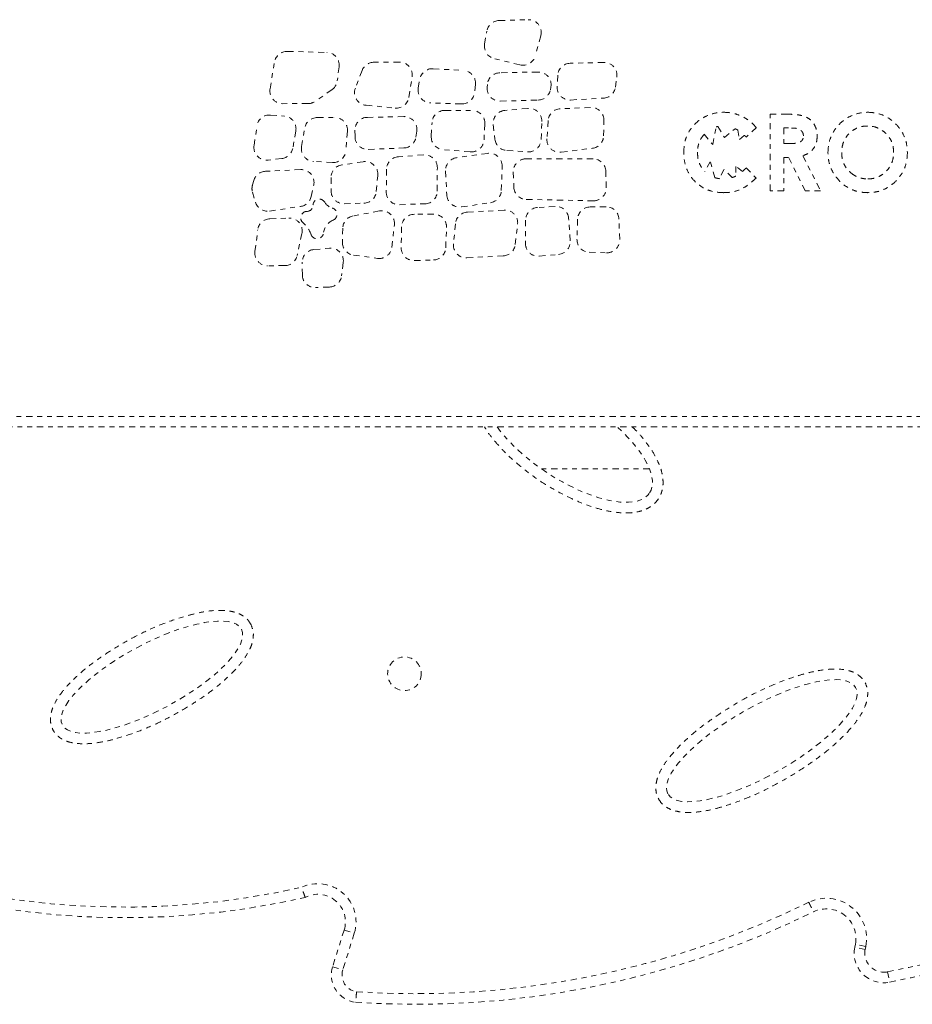
# Model space of a CAD drawing. Units: millimetres. Extents: x -163 to 464, y -240 to 164.
# Drawn here: x 199 to 218, y -100 to -80 of the extents above; entities that cross this region are included whole.
import ezdxf

# ---------------------------------------------------------------- set-up
doc = ezdxf.new("R2010")
doc.units = ezdxf.units.MM
doc.header["$LTSCALE"] = 20
doc.linetypes.add('PHANTOM', pattern=[0.0127, 0.00635, -0.00127, 0.00127, -0.00127, 0.00127, -0.00127])
doc.layers.add('CONTOUR', color=7, linetype='Continuous')

msp = doc.modelspace()

# ---------------------------------------------------------------- linework, layer by layer
at = {"layer": 'CONTOUR', "linetype": 'PHANTOM', "lineweight": 0}
for p, q in [((209.06166, -80.18872), (209.65644, -80.17097)), ((208.76834, -80.66947), (208.81306, -80.40522)), ((209.91485, -80.49991), (209.80153, -80.91122)), ((204.7411, -80.81775), (205.54539, -80.83938)), ((204.38569, -81.58339), (204.47769, -81.03466)), ((207.03144, -81.03888), (206.5092, -81.03888)), ((209.48882, -81.09465), (208.96264, -80.96534)), ((211.2059, -81.04568), (210.51611, -81.06089)), ((205.79634, -81.13198), (205.75992, -81.41924)), ((206.2663, -81.20614), (206.12841, -81.56728)), ((207.71583, -81.17182), (208.33675, -81.20804)), ((209.86112, -81.23992), (209.08061, -81.25465)), ((207.22193, -81.75733), (207.28823, -81.33964)), ((207.41352, -81.56805), (207.44442, -81.38752)), ((210.2623, -81.30556), (210.24871, -81.5366)), ((211.43796, -81.55253), (211.46884, -81.34363)), ((205.65155, -81.59922), (205.31311, -81.83722)), ((208.58002, -81.49631), (208.56177, -81.66059)), ((208.82647, -81.49232), (208.82122, -81.55333)), ((210.11174, -81.60043), (210.12161, -81.54762)), ((209.08795, -81.8355), (209.86385, -81.81257)), ((210.52268, -81.81147), (211.19518, -81.7741)), ((205.16447, -81.88454), (204.64303, -81.88638)), ((206.34666, -81.91885), (206.94049, -81.9754)), ((208.29517, -81.89175), (207.6616, -81.87179)), ((207.95499, -82.02416), (208.51355, -82.02416)), ((209.6529, -81.98271), (209.17993, -82.02516)), ((210.9333, -81.96372), (210.31335, -81.99014)), ((204.39608, -82.11865), (204.67633, -82.14021)), ((205.35072, -82.16989), (205.70642, -82.1682)), ((207.12168, -82.15119), (206.37455, -82.16584)), ((209.92221, -82.62106), (209.93596, -82.25134)), ((210.065, -82.2326), (210.0404, -82.60166)), ((211.19728, -82.54548), (211.2043, -82.22926)), ((214.59803, -82.10184), (214.92481, -82.10184)), ((214.59803, -83.66434), (214.59803, -82.10184)), ((204.05962, -82.74174), (204.11892, -82.33992)), ((204.91249, -82.44431), (204.85139, -82.793)), ((205.02963, -82.76165), (205.09588, -82.38486)), ((205.96689, -82.44807), (205.93623, -82.84801)), ((206.11968, -82.4296), (206.12165, -82.56457)), ((207.36558, -82.57063), (207.38384, -82.45009)), ((207.67828, -82.54865), (207.69548, -82.26824)), ((208.77318, -82.29797), (208.75576, -82.62554)), ((208.9449, -82.31408), (208.97975, -82.61445)), ((213.42667, -82.72168), (213.49904, -82.35982)), ((213.533, -82.35203), (213.66515, -82.57982)), ((213.66515, -82.57982), (213.88599, -82.39739)), ((213.93821, -82.42557), (213.97386, -82.6173)), ((214.31758, -82.3729), (214.11194, -82.56946)), ((214.87848, -82.38229), (214.87848, -82.7028)), ((214.97395, -82.38229), (214.87848, -82.38229)), ((213.25346, -82.51201), (213.42667, -82.72168)), ((213.97386, -82.6173), (214.07603, -82.5329)), ((206.39202, -82.82055), (207.1189, -82.79148)), ((208.47424, -82.8708), (207.91591, -82.82365)), ((209.22157, -82.84396), (209.64593, -82.87087)), ((210.33189, -82.87697), (210.96942, -82.79772)), ((214.87848, -82.7028), (214.98772, -82.7028)), ((204.62459, -83.00647), (204.34613, -83.03805)), ((205.66275, -83.08775), (205.27147, -83.06629)), ((207.52444, -82.93266), (207.00769, -82.96914)), ((208.83108, -82.90241), (208.19637, -82.99006)), ((210.98541, -83.01532), (209.61493, -83.01299)), ((214.87848, -82.98325), (214.87848, -83.66434)), ((214.97363, -82.98325), (214.87848, -82.98325)), ((215.31793, -83.66434), (214.97363, -82.98325)), ((215.26911, -82.95133), (215.62968, -83.66434)), ((205.01198, -83.23365), (204.29291, -83.26789)), ((206.28919, -83.07186), (205.85416, -83.13756)), ((206.76602, -83.22474), (206.75936, -83.68652)), ((207.80053, -83.67321), (207.80275, -83.19321)), ((207.97225, -83.26037), (207.99638, -83.7517)), ((209.10899, -83.66124), (209.12648, -83.1692)), ((211.25119, -83.60539), (211.24492, -83.27045)), ((213.37732, -83.07119), (213.2627, -83.26987)), ((213.47145, -83.39769), (213.37732, -83.07119)), ((213.65529, -83.23155), (213.5629, -83.41841)), ((213.82433, -83.39661), (213.65529, -83.23155)), ((214.03197, -83.27218), (213.89953, -83.16781)), ((213.89953, -83.16781), (213.89953, -83.36512)), ((214.11194, -83.19672), (214.31132, -83.40612)), ((204.05618, -83.4531), (204.02805, -83.54714)), ((205.63299, -83.39465), (205.63299, -83.66972)), ((206.55576, -83.68344), (206.58687, -83.35334)), ((209.35462, -83.28111), (209.36428, -83.59034)), ((205.22541, -83.78586), (205.27809, -83.55004)), ((214.87848, -83.66434), (214.59803, -83.66434)), ((215.62968, -83.66434), (215.31793, -83.66434)), ((204.02786, -83.6955), (204.08725, -83.89593)), ((209.61882, -83.84216), (210.9859, -83.8702)), ((204.37416, -84.07933), (205.00929, -83.98644)), ((205.89986, -83.92963), (206.30377, -83.91895)), ((207.02843, -83.95011), (207.54964, -83.93185)), ((208.29378, -83.9962), (208.88687, -83.90926)), ((209.16894, -84.06128), (208.41637, -84.10288)), ((210.20867, -83.98466), (209.84985, -84.00676)), ((211.25048, -83.99369), (210.92487, -83.99659)), ((204.38245, -84.23808), (204.77254, -84.22253)), ((206.62042, -84.07879), (206.08447, -84.17859)), ((207.73056, -84.14631), (207.33315, -84.14631)), ((209.60585, -84.26405), (209.60178, -84.74025)), ((210.51475, -84.68901), (210.48409, -84.22695)), ((210.66731, -84.24846), (210.65467, -84.65289)), ((211.52697, -84.66388), (211.51264, -84.2448)), ((204.07714, -84.90324), (204.13503, -84.4639)), ((205.87214, -84.42788), (205.86517, -84.71495)), ((206.87243, -84.82129), (206.92623, -84.36482)), ((207.07321, -84.40073), (207.06411, -84.82496)), ((207.97398, -84.82975), (207.99036, -84.41661)), ((208.17184, -84.3383), (208.13319, -84.75215)), ((209.39388, -84.76635), (209.4416, -84.35053)), ((205.03717, -84.5366), (204.94065, -84.98871)), ((205.28382, -84.86585), (205.60294, -84.84047)), ((206.08846, -84.97866), (206.57759, -85.04827)), ((207.33144, -85.09043), (207.72157, -85.07934)), ((208.4059, -85.03596), (209.14941, -84.99634)), ((209.88562, -85.00138), (210.27917, -84.96513)), ((210.90588, -84.92087), (211.25846, -84.93262)), ((204.68844, -85.19442), (204.33696, -85.1972)), ((205.04617, -85.38482), (205.04444, -85.12678)), ((205.88147, -85.13251), (205.84676, -85.40499)), ((205.5989, -85.63194), (205.31622, -85.64288)), ((193.76326, -88.2742), (225.13173, -88.2742)), ((193.98308, -88.49071), (225.13173, -88.49071)), ((212.13495, -89.34484), (209.92601, -89.34484)), ((205.8997, -98.76754), (205.66498, -99.5168)), ((206.1063, -98.83226), (205.87159, -99.58153)), ((205.8997, -98.76754), (206.1063, -98.83226)), ((216.33975, -99.05895), (216.32733, -99.12066)), ((216.53959, -99.16337), (216.32733, -99.12066)), ((216.55201, -99.10166), (216.33975, -99.05895)), ((216.55201, -99.10166), (216.53959, -99.16337)), ((205.66498, -99.5168), (205.87159, -99.58153)), ((216.99671, -99.62089), (217.03923, -99.83318))]:
    msp.add_line(p, q, dxfattribs=at)
msp.add_circle((207.13173, -93.53234), 0.3438, dxfattribs=at)
for centre, radius, start, end in [((209.06941, -80.4486), 0.26, 91.709814, 170.394796), ((209.66419, -80.43085), 0.26, 344.596575, 91.709814), ((204.73411, -81.07766), 0.26, 88.459409, 170.482051), ((205.5384, -81.09929), 0.26, 352.775684, 88.459409), ((209.0247, -80.71285), 0.26, 170.394796, 256.192481), ((206.5092, -81.29888), 0.26, 90, 159.102235), ((207.03144, -81.29888), 0.26, 350.980678, 90), ((209.55087, -80.84216), 0.26, 256.192481, 344.596575), ((211.21164, -81.30561), 0.26, 351.591088, 91.263673), ((207.70069, -81.43138), 0.26, 86.661529, 170.286749), ((208.32161, -81.4676), 0.26, 353.659808, 86.661529), ((209.08552, -81.5146), 0.26, 91.080924, 175.083434), ((209.86603, -81.49988), 0.26, 349.418364, 91.080924), ((210.52185, -81.32083), 0.26, 91.263673, 176.633539), ((205.50199, -81.38655), 0.26, 305.115876, 352.775684), ((204.64211, -81.62638), 0.26, 170.482051, 270.202458), ((206.37131, -81.66002), 0.26, 159.102235, 264.559668), ((207.66979, -81.61192), 0.26, 170.286749, 268.196005), ((208.30336, -81.63187), 0.26, 268.196005, 353.659808), ((209.08027, -81.57561), 0.26, 175.083434, 271.692978), ((209.85617, -81.55268), 0.26, 271.692978, 349.418364), ((210.50826, -81.55187), 0.26, 176.633539, 273.17983), ((211.18076, -81.51451), 0.26, 273.17983, 351.591088), ((205.16355, -81.62454), 0.26, 270.202458, 305.115876), ((206.96514, -81.71658), 0.26, 264.559668, 350.980678), ((207.95499, -82.28416), 0.26, 90, 176.489322), ((208.51355, -82.28416), 0.26, 356.955222, 90), ((209.20317, -82.28412), 0.26, 95.128191, 186.617987), ((209.67614, -82.24167), 0.26, 357.869047, 95.128191), ((210.32442, -82.2499), 0.26, 92.440105, 176.185925), ((210.94437, -82.22348), 0.26, 358.72697, 92.440105), ((204.37614, -82.37788), 0.26, 85.601295, 171.603683), ((204.65639, -82.39944), 0.26, 350.061876, 85.601295), ((205.35196, -82.42988), 0.26, 90.271542, 170.027942), ((205.70765, -82.4282), 0.26, 355.616561, 90.271542), ((206.37965, -82.42579), 0.26, 91.123303, 180.838415), ((207.12677, -82.41114), 0.26, 351.384352, 91.123303), ((206.38163, -82.56076), 0.26, 180.838415, 272.29061), ((207.10851, -82.53169), 0.26, 272.29061, 351.384352), ((207.93779, -82.56457), 0.26, 176.489322, 265.172287), ((208.49613, -82.61173), 0.26, 265.172287, 356.955222), ((209.23802, -82.58448), 0.26, 186.617987, 266.371468), ((209.66239, -82.61139), 0.26, 266.371468, 357.869047), ((210.29982, -82.61895), 0.26, 176.185925, 277.086053), ((210.93734, -82.5397), 0.26, 277.086053, 358.72697), ((204.31683, -82.7797), 0.26, 171.603683, 276.46982), ((204.5953, -82.74813), 0.26, 276.46982, 350.061876), ((205.28571, -82.80668), 0.26, 170.027942, 266.86034), ((205.67699, -82.82814), 0.26, 266.86034, 355.616561), ((206.32801, -83.32895), 0.26, 354.616298, 98.587936), ((207.026, -83.22849), 0.26, 94.037711, 179.173676), ((207.54275, -83.19202), 0.26, 359.735966, 94.037711), ((208.23194, -83.24762), 0.26, 97.862546, 182.811374), ((208.86665, -83.15997), 0.26, 357.963675, 97.862546), ((209.61449, -83.27299), 0.26, 89.902558, 181.789911), ((210.98496, -83.27532), 0.26, 1.072829, 89.902558), ((204.30528, -83.5276), 0.26, 92.726311, 163.349895), ((205.02435, -83.49335), 0.26, 347.40667, 92.726311), ((205.89299, -83.39465), 0.26, 98.587936, 180), ((204.27715, -83.62164), 0.26, 163.349895, 196.504361), ((205.89299, -83.66972), 0.26, 180, 271.514073), ((207.54054, -83.67201), 0.26, 272.005647, 359.735966), ((208.84915, -83.65201), 0.26, 278.339976, 357.963675), ((209.62415, -83.58222), 0.26, 181.789911, 268.824867), ((210.99124, -83.61026), 0.26, 268.824867, 1.072829), ((204.97166, -83.72917), 0.26, 278.320997, 347.40667), ((205.39221, -83.96619), 0.13, 29.834381, 180), ((206.2969, -83.65904), 0.26, 271.514073, 354.616298), ((207.01933, -83.69027), 0.26, 179.173676, 272.005647), ((208.25606, -83.73895), 0.26, 182.811374, 278.339976), ((204.33654, -83.82207), 0.26, 196.504361, 278.320997), ((205.14194, -83.96619), 0.12027, 270, 0), ((205.72636, -83.77455), 0.25521, 209.834381, 254.531854), ((205.62363, -84.1458), 0.13, 293.211679, 74.531854), ((206.66801, -84.33439), 0.26, 353.27897, 100.548065), ((209.18329, -84.32089), 0.26, 353.453709, 93.163884), ((209.86584, -84.26627), 0.26, 93.525615, 179.510304), ((210.22466, -84.24416), 0.26, 3.797248, 93.525615), ((210.92718, -84.25658), 0.26, 90.509282, 178.210089), ((211.2528, -84.25368), 0.26, 1.958067, 90.509282), ((204.3928, -84.49787), 0.26, 92.28232, 172.492653), ((204.7829, -84.48232), 0.26, 347.949215, 92.28232), ((205.14194, -84.21645), 0.13, 90, 228.47703), ((205.80489, -84.56848), 0.32991, 113.211679, 173.656755), ((206.13206, -84.43419), 0.26, 100.548065, 178.609599), ((207.33315, -84.40631), 0.26, 90, 178.770666), ((207.73056, -84.40631), 0.26, 357.72955, 90), ((208.43072, -84.36249), 0.26, 93.163884, 174.66368), ((204.64649, -84.77601), 0.61738, 20.222008, 48.47703), ((205.3478, -84.51767), 0.13, 200.222008, 353.656755), ((210.91454, -84.66101), 0.26, 178.210089, 268.090848), ((211.26712, -84.67276), 0.26, 268.090848, 1.958067), ((205.30444, -85.12503), 0.26, 94.548042, 180.38453), ((205.62356, -85.09965), 0.26, 352.740276, 94.548042), ((206.12509, -84.72126), 0.26, 178.609599, 261.900752), ((206.61422, -84.79086), 0.26, 261.900752, 353.27897), ((207.32405, -84.83054), 0.26, 178.770666, 271.628825), ((207.71418, -84.81944), 0.26, 271.628825, 357.72955), ((208.39206, -84.77633), 0.26, 174.66368, 273.050949), ((209.13557, -84.7367), 0.26, 273.050949, 353.453709), ((209.86177, -84.74247), 0.26, 179.510304, 275.262395), ((210.25532, -84.70623), 0.26, 275.262395, 3.797248), ((204.33491, -84.93721), 0.26, 172.492653, 270.452922), ((204.68638, -84.93443), 0.26, 270.452922, 347.949215), ((205.30617, -85.38307), 0.26, 180.38453, 272.216794), ((205.58885, -85.37213), 0.26, 272.216794, 352.740276), ((201.41941, -81.98472), 16.31466, 250.619318, 282.789861), ((201.41941, -81.98472), 16.53116, 250.619318, 282.878522), ((205.36292, -98.59938), 0.77901, 342.606009, 115.212859), ((205.36292, -98.59938), 0.5625, 342.606009, 117.41258), ((215.74667, -98.93962), 0.82147, 348.623712, 115.819515), ((207.36569, -81.90363), 18.16449, 266.175872, 296.212229), ((215.74667, -98.93962), 0.60497, 348.623712, 115.754813), ((207.36569, -81.90363), 18.38099, 266.15471, 296.209732), ((210.31651, -66.27108), 34.01227, 281.326847, 287.310713), ((210.31651, -66.27108), 34.22878, 281.326847, 287.310713), ((216.92041, -99.24), 0.60497, 168.623712, 281.326847), ((216.92041, -99.24), 0.38846, 168.623712, 281.326847), ((206.20176, -99.68496), 0.5625, 162.606009, 262.979655), ((206.20176, -99.68496), 0.34599, 162.606009, 262.103127)]:
    msp.add_arc(centre, radius, start, end, dxfattribs=at)
for start_param, end_param in [(3.96663591, 6.28318531), (0, 1.21395308)]:
    msp.add_ellipse((210.47851, -88.74007), major_axis=(1.65818, -1.09928), ratio=0.40763954, start_param=start_param, end_param=end_param, dxfattribs=at)
for centre, major_axis, ratio in [((201.97311, -93.6002), (1.82754, 0.97947), 0.32503836), ((214.42866, -94.9001), (-1.91584, -1.08834), 0.31852517)]:
    msp.add_ellipse(centre, major_axis=major_axis, ratio=ratio, dxfattribs=at)
for points, knots in [([(212.83521, -82.88059), (212.83811, -82.82033), (212.8439, -82.69986), (212.89992, -82.52626), (212.9928, -82.37004), (213.12368, -82.2393), (213.28227, -82.14019), (213.46154, -82.07338), (213.58777, -82.06564), (213.65089, -82.06178)], [0, 0, 0, 0, 0.14008019, 0.28008157, 0.4200403, 0.55999892, 0.70668579, 0.85332223, 1, 1, 1, 1]), ([(213.65089, -82.06178), (213.69815, -82.0639), (213.79267, -82.06816), (213.93042, -82.10506), (214.06847, -82.16435), (214.20274, -82.25131), (214.2793, -82.33237), (214.31758, -82.3729)], [0, 0, 0, 0, 0.18669839, 0.37339359, 0.5601069, 0.78005058, 1, 1, 1, 1]), ([(215.77992, -82.88246), (215.78336, -82.82244), (215.79023, -82.7024), (215.8499, -82.53063), (215.9429, -82.37562), (216.07087, -82.24305), (216.22745, -82.14173), (216.40567, -82.07367), (216.53146, -82.06574), (216.59435, -82.06178)], [0, 0, 0, 0, 0.1400238, 0.28002168, 0.42003964, 0.56003983, 0.706717, 0.85336467, 1, 1, 1, 1]), ([(216.59435, -82.06178), (216.65437, -82.06523), (216.77438, -82.07215), (216.94578, -82.13392), (217.09703, -82.23297), (217.22743, -82.36247), (217.32905, -82.51913), (217.39206, -82.69921), (217.39903, -82.82491), (217.40252, -82.88779)], [0, 0, 0, 0, 0.14001829, 0.27997145, 0.41997082, 0.56004445, 0.70670797, 0.8532983, 1, 1, 1, 1]), ([(214.92481, -82.10184), (214.96185, -82.10219), (215.03593, -82.10289), (215.14679, -82.11076), (215.25689, -82.12712), (215.36178, -82.16723), (215.44971, -82.23751), (215.51429, -82.32893), (215.55379, -82.43442), (215.55764, -82.50858), (215.55957, -82.54568)], [0, 0, 0, 0, 0.12521529, 0.25042019, 0.37558241, 0.50041391, 0.62522796, 0.75011233, 0.87499826, 1, 1, 1, 1]), ([(213.533, -82.35203), (213.52662, -82.35333), (213.51524, -82.35564), (213.50399, -82.35854), (213.49904, -82.35982)], [0, 0, 0, 0, 0.5600157, 1, 1, 1, 1]), ([(213.93821, -82.42557), (213.92865, -82.41997), (213.91156, -82.40997), (213.8938, -82.40123), (213.88599, -82.39739)], [0, 0, 0, 0, 0.56006793, 1, 1, 1, 1]), ([(215.27912, -82.54192), (215.27772, -82.52566), (215.27492, -82.49313), (215.24917, -82.45032), (215.21236, -82.41788), (215.1525, -82.39112), (215.07088, -82.38344), (215.00628, -82.38267), (214.97395, -82.38229)], [0, 0, 0, 0, 0.12478156, 0.24954703, 0.37448561, 0.49950099, 0.74951023, 1, 1, 1, 1]), ([(216.58997, -82.34223), (216.55033, -82.34434), (216.47108, -82.34857), (216.35725, -82.38722), (216.2563, -82.45117), (216.17035, -82.53701), (216.10514, -82.64186), (216.06675, -82.76172), (216.0625, -82.84471), (216.06037, -82.88622)], [0, 0, 0, 0, 0.14006691, 0.28002623, 0.41997793, 0.56000623, 0.70663365, 0.85325227, 1, 1, 1, 1]), ([(217.12207, -82.88403), (217.12002, -82.84453), (217.11591, -82.76555), (217.07861, -82.65179), (217.01681, -82.54999), (216.93345, -82.46233), (216.83215, -82.39275), (216.71413, -82.34928), (216.63136, -82.34458), (216.58997, -82.34223)], [0, 0, 0, 0, 0.14005581, 0.2800523, 0.42001551, 0.56007112, 0.70669381, 0.85333302, 1, 1, 1, 1]), ([(213.25346, -82.51201), (213.22968, -82.54121), (213.18212, -82.59961), (213.14077, -82.69693), (213.11891, -82.79135), (213.11674, -82.85042), (213.11566, -82.87996)], [0, 0, 0, 0, 0.27988992, 0.55975718, 0.77984387, 1, 1, 1, 1]), ([(214.11194, -82.56946), (214.1053, -82.56258), (214.09343, -82.55029), (214.08135, -82.53821), (214.07603, -82.5329)], [0, 0, 0, 0, 0.56006518, 1, 1, 1, 1]), ([(214.98772, -82.7028), (215.01934, -82.70224), (215.08254, -82.70113), (215.16127, -82.68972), (215.22067, -82.66642), (215.25664, -82.63382), (215.27663, -82.58943), (215.27829, -82.55777), (215.27912, -82.54192)], [0, 0, 0, 0, 0.25052729, 0.50073036, 0.62571523, 0.7502691, 0.87498857, 1, 1, 1, 1]), ([(215.55957, -82.54568), (215.55814, -82.57917), (215.55528, -82.64612), (215.52432, -82.74277), (215.46668, -82.83322), (215.37835, -82.90577), (215.30554, -82.93613), (215.26911, -82.95133)], [0, 0, 0, 0, 0.18688282, 0.3735683, 0.560127, 0.7798915, 1, 1, 1, 1]), ([(213.64651, -83.70441), (213.58591, -83.70156), (213.46476, -83.69588), (213.28969, -83.64062), (213.13315, -83.54613), (213.00114, -83.41518), (212.90276, -83.25417), (212.84408, -83.071), (212.83817, -82.94407), (212.83521, -82.88059)], [0, 0, 0, 0, 0.14009415, 0.28008416, 0.42003735, 0.56003927, 0.70661883, 0.85325582, 1, 1, 1, 1]), ([(213.11566, -82.87996), (213.11748, -82.91989), (213.12111, -82.99973), (213.15336, -83.10709), (213.20105, -83.19863), (213.24215, -83.24612), (213.2627, -83.26987)], [0, 0, 0, 0, 0.28002353, 0.55995338, 0.77998081, 1, 1, 1, 1]), ([(216.59654, -83.70441), (216.53626, -83.70127), (216.41573, -83.69499), (216.24243, -83.63691), (216.08842, -83.5401), (215.96966, -83.42013), (215.88068, -83.29271), (215.82184, -83.16286), (215.78577, -83.02456), (215.78187, -82.92983), (215.77992, -82.88246)], [0, 0, 0, 0, 0.13999823, 0.27989471, 0.4197894, 0.55977864, 0.66983652, 0.77988301, 0.88992347, 1, 1, 1, 1]), ([(216.06037, -82.88622), (216.0626, -82.9308), (216.06706, -83.01991), (216.1108, -83.13758), (216.17368, -83.23422), (216.22626, -83.28058), (216.25255, -83.30376)], [0, 0, 0, 0, 0.28007991, 0.55986013, 0.77988705, 1, 1, 1, 1]), ([(216.5956, -83.42396), (216.63484, -83.42177), (216.7133, -83.4174), (216.82569, -83.37796), (216.92468, -83.31323), (217.00968, -83.22833), (217.07553, -83.12545), (217.11543, -83.00731), (217.11986, -82.92513), (217.12207, -82.88403)], [0, 0, 0, 0, 0.14003244, 0.28000384, 0.41998196, 0.56002181, 0.70665768, 0.85327614, 1, 1, 1, 1]), ([(217.40252, -82.88779), (217.3994, -82.94746), (217.39317, -83.06677), (217.33618, -83.23842), (217.2422, -83.39182), (217.12644, -83.51228), (217.00187, -83.60263), (216.87408, -83.66264), (216.73716, -83.69849), (216.64342, -83.70243), (216.59654, -83.70441)], [0, 0, 0, 0, 0.13999622, 0.27991781, 0.41984424, 0.5598309, 0.66987599, 0.7799008, 0.88993758, 1, 1, 1, 1]), ([(214.03197, -83.27218), (214.0473, -83.25853), (214.07469, -83.23414), (214.10056, -83.20815), (214.11194, -83.19672)], [0, 0, 0, 0, 0.5600059, 1, 1, 1, 1]), ([(213.47145, -83.39769), (213.48828, -83.40264), (213.51834, -83.41148), (213.54928, -83.41629), (213.5629, -83.41841)], [0, 0, 0, 0, 0.56007203, 1, 1, 1, 1]), ([(214.31132, -83.40612), (214.2774, -83.4383), (214.20956, -83.50266), (214.09683, -83.58675), (213.96471, -83.65601), (213.81179, -83.69754), (213.70161, -83.70212), (213.64651, -83.70441)], [0, 0, 0, 0, 0.18680869, 0.37355713, 0.56016664, 0.78001216, 1, 1, 1, 1]), ([(213.82433, -83.39661), (213.83871, -83.39154), (213.86439, -83.38249), (213.88879, -83.37043), (213.89953, -83.36512)], [0, 0, 0, 0, 0.56001762, 1, 1, 1, 1]), ([(216.25255, -83.30376), (216.28063, -83.32411), (216.33678, -83.3648), (216.4269, -83.40116), (216.51398, -83.42089), (216.5684, -83.42293), (216.5956, -83.42396)], [0, 0, 0, 0, 0.2799672, 0.55984582, 0.77991564, 1, 1, 1, 1]), ([(212.31714, -89.95898), (212.29284, -89.99107), (212.24979, -90.0479), (212.16957, -90.11197), (212.07791, -90.16661), (211.96485, -90.20988), (211.80435, -90.2438), (211.61004, -90.25192), (211.3599, -90.2256), (211.08646, -90.16396), (210.79463, -90.0645), (210.47941, -89.92682), (210.14315, -89.74964), (209.79251, -89.52542), (209.46284, -89.27166), (209.19372, -89.02397), (208.98157, -88.79178), (208.84742, -88.62721), (208.78509, -88.52085), (208.76743, -88.49071)], [0, 0, 0, 0, 0.02837245, 0.05024749, 0.07213792, 0.10373171, 0.13538429, 0.18790594, 0.24056329, 0.31303659, 0.38578434, 0.4584504, 0.55627919, 0.65447827, 0.75262886, 0.85039125, 0.91280737, 0.97529263, 1, 1, 1, 1]), ([(211.78491, -88.49071), (211.80929, -88.51359), (211.89689, -88.59579), (212.03022, -88.75466), (212.18479, -88.96362), (212.29091, -89.15377), (212.35733, -89.31468), (212.39447, -89.44147), (212.41443, -89.57254), (212.41284, -89.69433), (212.39147, -89.80192), (212.36037, -89.88764), (212.3303, -89.93727), (212.31714, -89.95898)], [0, 0, 0, 0, 0.05973163, 0.21456734, 0.36958675, 0.52383708, 0.60209292, 0.68028305, 0.75932442, 0.8382126, 0.89648644, 0.95471749, 1, 1, 1, 1]), ([(203.99148, -92.51846), (204.00944, -92.56116), (204.0468, -92.64995), (204.0471, -92.7875), (204.02085, -92.91218), (203.96717, -93.05167), (203.87493, -93.2093), (203.71857, -93.40666), (203.51686, -93.61451), (203.26765, -93.82655), (203.00273, -94.01904), (202.70293, -94.21187), (202.36884, -94.40464), (201.99676, -94.58871), (201.61263, -94.74569), (201.27644, -94.85207), (200.99437, -94.92008), (200.76907, -94.95616), (200.55937, -94.96658), (200.36893, -94.95105), (200.22991, -94.91358), (200.12858, -94.86311), (200.0596, -94.81464), (200, -94.75417), (199.9445, -94.67182), (199.90335, -94.55725), (199.89769, -94.42606), (199.92138, -94.30278), (199.97018, -94.16754), (200.05559, -94.01503), (200.20047, -93.82515), (200.38794, -93.62543), (200.61976, -93.42156), (200.86667, -93.23584), (201.15676, -93.04204), (201.49059, -92.84213), (201.87286, -92.64646), (202.26813, -92.47889), (202.6082, -92.36671), (202.88586, -92.29425), (203.09823, -92.25308), (203.31319, -92.23298), (203.49296, -92.23966), (203.63422, -92.26419), (203.73157, -92.29469), (203.8177, -92.33693), (203.88879, -92.38772), (203.94862, -92.44833), (203.97719, -92.49509), (203.99148, -92.51846)], [0, 0, 0, 0, 0.01305902, 0.027155272, 0.03816742, 0.049203309, 0.06946811, 0.089792159, 0.120646202, 0.151615998, 0.182670035, 0.213639324, 0.252882915, 0.292223465, 0.331518203, 0.370699156, 0.392304866, 0.41392632, 0.43545571, 0.451801534, 0.468073615, 0.475978434, 0.483874654, 0.491923496, 0.499967522, 0.511932637, 0.526011916, 0.536715893, 0.547442193, 0.566745601, 0.586104947, 0.615213755, 0.644432156, 0.673732242, 0.7029528, 0.743544619, 0.784240485, 0.824895565, 0.865431614, 0.885878455, 0.90641938, 0.926837256, 0.947115339, 0.95731956, 0.967509265, 0.975995688, 0.984470736, 0.992237395, 1, 1, 1, 1]), ([(212.32457, -96.09538), (212.30618, -96.05504), (212.26691, -95.96889), (212.26116, -95.83319), (212.28261, -95.70744), (212.33061, -95.56682), (212.41616, -95.40702), (212.56447, -95.20456), (212.75847, -94.98917), (213.0006, -94.76712), (213.25909, -94.5639), (213.56232, -94.35139), (213.91076, -94.13141), (214.30956, -93.91446), (214.72264, -93.72647), (215.07502, -93.59833), (215.35916, -93.51615), (215.58082, -93.46704), (215.81505, -93.43399), (216.01432, -93.43365), (216.1631, -93.4564), (216.26278, -93.48428), (216.35739, -93.52762), (216.45457, -93.59622), (216.53568, -93.69538), (216.5875, -93.82855), (216.59686, -93.96056), (216.57633, -94.08583), (216.53064, -94.22433), (216.44822, -94.38161), (216.30533, -94.58023), (216.11814, -94.79136), (215.88445, -95.00901), (215.63473, -95.20849), (215.33578, -95.42161), (214.98648, -95.64575), (214.58104, -95.86932), (214.16078, -96.06333), (213.79824, -96.19613), (213.50173, -96.28453), (213.2745, -96.33706), (213.04367, -96.36696), (212.85225, -96.36646), (212.70413, -96.3461), (212.60411, -96.31913), (212.51409, -96.2797), (212.41926, -96.21825), (212.35753, -96.1514), (212.32815, -96.10146), (212.32457, -96.09538)], [0, 0, 0, 0, 0.01189321, 0.0253985, 0.03583772, 0.0462992, 0.06539729, 0.08455131, 0.114007, 0.14357262, 0.17322148, 0.20279104, 0.24359742, 0.28450382, 0.32537077, 0.36612324, 0.38569462, 0.40525999, 0.42742594, 0.44952242, 0.45878032, 0.46802731, 0.47740243, 0.48675854, 0.4999698, 0.51134424, 0.5248678, 0.53516871, 0.54549123, 0.56415593, 0.58287504, 0.61150685, 0.64024572, 0.66906641, 0.69781015, 0.73942258, 0.78114028, 0.82281984, 0.86438014, 0.88534247, 0.90640164, 0.9273304, 0.94811385, 0.9578953, 0.96766373, 0.97600846, 0.98434119, 0.99809464, 1, 1, 1, 1]), ([(205.10395, -98.10005), (205.09824, -98.08443), (205.08683, -98.0532), (205.06084, -97.98037), (205.04133, -97.92437), (205.03123, -97.89502), (205.03108, -97.89459)], [0, 0, 0, 0, 0.32216119, 0.64425566, 0.99483157, 1, 1, 1, 1]), ([(215.38889, -98.20015), (215.39, -98.20242), (215.40355, -98.23019), (215.42929, -98.28294), (215.46218, -98.35038), (215.47659, -98.37996), (215.4838, -98.39475)], [0, 0, 0, 0, 0.02908767, 0.35573246, 0.6778662, 1, 1, 1, 1]), ([(206.15422, -100.02767), (206.15414, -100.02845), (206.15099, -100.05919), (206.14511, -100.11789), (206.1377, -100.19408), (206.13457, -100.22685), (206.13301, -100.24324)], [0, 0, 0, 0, 0.009034881, 0.355673794, 0.677834995, 1, 1, 1, 1])]:
    msp.add_open_spline(points, degree=3, knots=knots, dxfattribs=at)

doc.saveas('drawing.dxf')
